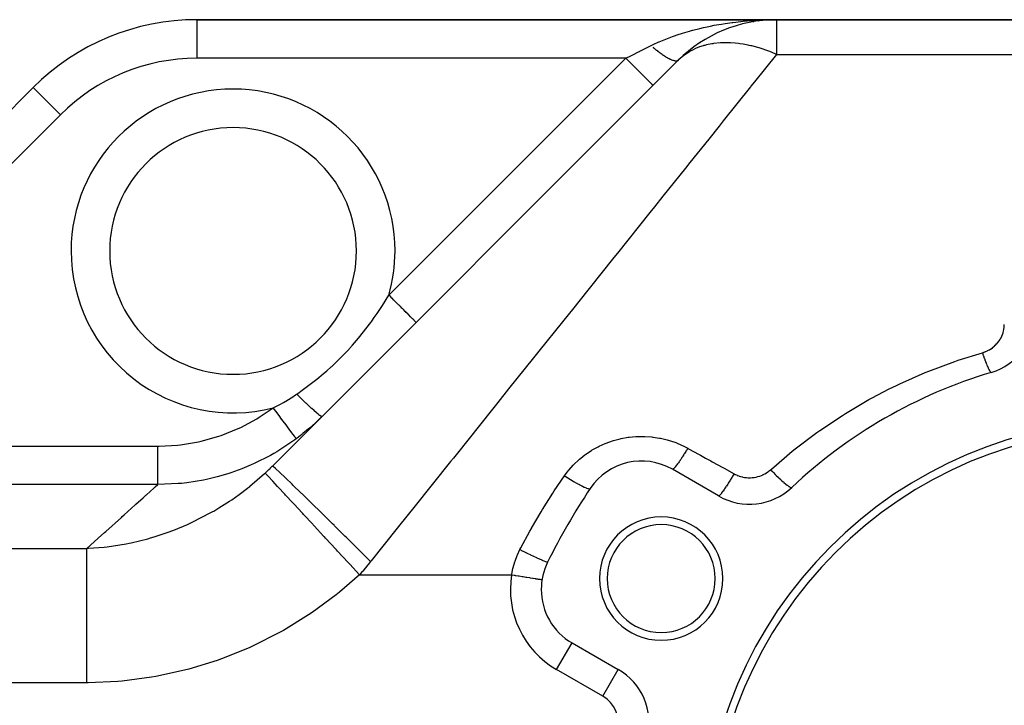
# Model space of a CAD drawing. Extents: x 24 to 1506, y -841 to 283.
# Drawn here: x 153 to 281, y -224 to -135 of the extents above; entities that cross this region are included whole.
import ezdxf

# ---------------------------------------------------------------- set-up
doc = ezdxf.new("R2010")
doc.units = 0
doc.linetypes.add('DASHED', pattern=[11.05, 8.7, -2.35])
doc.layers.get('0').update_dxf_attribs({"linetype": 'CONTINUOUS'})
doc.layers.add('NEVIDI', color=4, linetype='DASHED')

msp = doc.modelspace()

# ---------------------------------------------------------------- linework, layer by layer
at = {"color": 2}
for p, q in [((251.455844, -135.020944), (176.30899, -135.020944)), ((176.30899, -135.020944), (251.455844, -135.020944)), ((248.456269, -135.272633), (248.515134, -135.26391)), ((249.182098, -135.165071), (249.203392, -135.163044)), ((250.010396, -135.043677), (250.508304, -135.030707)), ((250.508304, -135.030707), (251.455844, -135.020944)), ((378, -135.020944), (251.455844, -135.020944)), ((251.455844, -135.020944), (378, -135.020944)), ((242.580577, -137.360033), (242.61739, -137.340328)), ((242.977413, -137.142777), (243.038658, -137.111612)), ((240.521741, -138.720639), (240.556107, -138.69629)), ((241.53558, -137.999904), (241.572037, -137.977329)), ((186.10002, -192.920924), (238.727922, -140.293022)), ((238.727922, -140.293022), (238.688488, -140.332456)), ((238.703044, -140.315121), (238.727922, -140.293023)), ((238.707745, -140.311333), (238.703046, -140.31512)), ((239.539146, -139.528168), (239.569387, -139.503839)), ((155.095786, -143.807741), (131.4216, -167.481927)), ((131.4216, -167.481927), (155.095786, -143.807741)), ((243.952498, -196.805497), (237.956781, -193.343869)), ((224.956781, -215.860529), (230.952498, -219.322158)), ((230.950289, -219.325985), (230.952498, -219.322158))]:
    msp.add_line(p, q, dxfattribs=at)
for centre, radius, start, end in [((176.30899, -165.020944), 30, 90, 135), ((251.455844, -153.020944), 18, 90, 135), ((181, -165.020944), 16, 0, 180), ((181, -165.020944), 16, 180, 360), ((277, -173.106711), 8, 286.718587, 360), ((298, -243.020944), 65, 106.718587, 133.281413), ((298, -243.020944), 56, 0, 180), ((298, -243.020944), 55, 0, 180), ((233.956781, -200.272072), 8, 60, 146.276875), ((298, -243.020944), 85, 146.276875, 153.723125), ((247.952498, -189.877294), 8, 240, 313.281413), ((236.512196, -207.520944), 8, 0, 180), ((236.512196, -207.520944), 7, 0, 180), ((228.956781, -208.932326), 8, 153.723125, 180), ((236.512196, -207.520944), 8, 180, 360), ((236.512196, -207.520944), 7, 180, 360), ((228.956781, -208.932326), 8, 180, 240), ((228.956781, -208.932326), 8, 176.121644, 176.15147), ((226.952498, -226.250361), 8, 346.718587, 60)]:
    msp.add_arc(centre, radius, start, end, dxfattribs=at)
at = {"layer": 'NEVIDI', "color": 7, "linetype": 'CONTINUOUS'}
for p, q in [((176.30899, -135.020944), (176.30899, -140.020944)), ((245.792463, -135.37503), (246.202269, -135.324969)), ((246.202269, -135.324969), (247.133273, -135.225865)), ((247.133273, -135.225865), (247.626113, -135.181488)), ((247.626113, -135.181488), (247.651316, -135.179367)), ((247.651316, -135.179367), (248.566973, -135.112018)), ((248.566973, -135.112018), (249.063544, -135.083321)), ((249.063544, -135.083321), (249.544839, -135.060708)), ((249.544839, -135.060708), (250.010396, -135.043677)), ((251.455844, -135.020944), (251.455844, -139.520944)), ((239.28231, -136.763833), (240.16236, -136.502764)), ((240.16236, -136.502764), (240.582904, -136.387131)), ((240.582904, -136.387131), (240.630794, -136.374323)), ((240.630794, -136.374323), (241.531917, -136.146549)), ((241.531917, -136.146549), (242.008878, -136.03581)), ((242.008878, -136.03581), (242.243433, -135.983756)), ((242.243433, -135.983756), (242.917023, -135.842836)), ((242.917023, -135.842836), (243.396193, -135.750127)), ((243.396193, -135.750127), (243.984439, -135.644616)), ((243.984439, -135.644616), (244.30958, -135.59013)), ((244.30958, -135.59013), (244.791649, -135.514261)), ((244.791649, -135.514261), (245.714832, -135.384963)), ((245.714832, -135.384963), (245.792463, -135.37503)), ((236.267371, -137.885112), (236.697601, -137.700589)), ((236.697601, -137.700589), (237.528354, -137.369092)), ((237.528354, -137.369092), (237.552384, -137.359963)), ((237.552384, -137.359963), (237.971027, -137.204826)), ((237.971027, -137.204826), (238.82659, -136.909726)), ((238.82659, -136.909726), (239.01555, -136.848315)), ((239.01555, -136.848315), (239.28231, -136.763833)), ((233.58343, -139.193695), (233.691553, -139.139634)), ((233.691553, -139.139634), (233.744464, -139.113178)), ((233.744464, -139.113178), (234.414154, -138.778333)), ((234.414154, -138.778333), (234.520289, -138.725266)), ((234.520289, -138.725266), (234.967909, -138.501456)), ((234.967909, -138.501456), (235.192388, -138.389216)), ((235.192388, -138.389216), (235.462678, -138.256268)), ((235.467569, -138.630395), (235.449231, -138.614615)), ((235.462678, -138.256268), (236.202203, -137.913875)), ((235.534682, -138.687791), (235.467569, -138.630395)), ((235.552315, -138.702778), (235.534682, -138.687791)), ((235.603859, -138.746362), (235.552315, -138.702778)), ((235.622139, -138.761739), (235.603859, -138.746362)), ((235.757655, -138.874412), (235.622139, -138.761739)), ((235.775809, -138.889328), (235.757655, -138.874412)), ((235.910476, -138.998642), (235.775809, -138.889328)), ((235.928493, -139.013088), (235.910476, -138.998642)), ((235.943641, -139.0252), (235.928493, -139.013088)), ((235.96113, -139.039146), (235.943641, -139.0252)), ((236.061995, -139.118786), (235.96113, -139.039146)), ((236.079846, -139.132739), (236.061995, -139.118786)), ((236.211864, -139.234574), (236.079846, -139.132739)), ((236.202203, -137.913875), (236.267371, -137.885112)), ((240.272642, -139.121418), (240.171013, -139.180046)), ((240.575464, -138.958815), (240.272642, -139.121418)), ((241.065047, -138.730897), (240.575464, -138.958815)), ((241.176096, -138.684701), (241.065047, -138.730897)), ((241.49236, -138.563405), (241.176096, -138.684701)), ((241.97357, -138.406017), (241.49236, -138.563405)), ((242.036237, -138.387781), (241.97357, -138.406017)), ((242.156024, -138.354302), (242.036237, -138.387781)), ((242.40009, -138.291533), (242.156024, -138.354302)), ((243.077302, -138.153248), (242.40009, -138.291533)), ((243.204829, -138.132767), (243.077302, -138.153248)), ((243.305274, -138.117812), (243.204829, -138.132767)), ((244.18056, -138.029056), (243.305274, -138.117812)), ((244.218197, -138.026836), (244.18056, -138.029056)), ((244.314893, -138.021711), (244.218197, -138.026836)), ((245.152165, -138.010768), (244.314893, -138.021711)), ((245.337816, -138.016125), (245.152165, -138.010768)), ((245.478046, -138.021972), (245.337816, -138.016125)), ((246.122838, -138.068233), (245.478046, -138.021972)), ((246.540409, -138.114552), (246.122838, -138.068233)), ((246.685394, -138.133544), (246.540409, -138.114552)), ((247.148863, -138.204106), (246.685394, -138.133544)), ((247.779561, -138.323589), (247.148863, -138.204106)), ((247.928263, -138.355594), (247.779561, -138.323589)), ((248.150018, -138.405995), (247.928263, -138.355594)), ((248.25237, -138.430332), (248.150018, -138.405995)), ((249.045746, -138.641715), (248.25237, -138.430332)), ((249.196962, -138.686487), (249.045746, -138.641715)), ((249.459809, -138.76765), (249.196962, -138.686487)), ((250.330652, -139.066469), (249.459809, -138.76765)), ((250.483567, -139.123666), (250.330652, -139.066469)), ((250.802801, -139.247654), (250.483567, -139.123666)), ((231.928932, -140.020944), (176.30899, -140.020944)), ((201.204813, -170.745064), (231.928932, -140.020944)), ((231.928932, -140.020944), (232.002007, -139.984407)), ((232.128172, -140.220179), (231.928933, -140.020938)), ((232.002007, -139.984407), (232.492509, -139.739156)), ((232.339946, -140.431954), (232.128172, -140.220179)), ((232.492509, -139.739156), (232.740846, -139.614987)), ((232.740846, -139.614987), (232.850187, -139.560317)), ((232.850187, -139.560317), (233.58343, -139.193695)), ((236.229517, -139.248008), (236.211864, -139.234574)), ((236.342987, -139.333307), (236.229517, -139.248008)), ((236.359948, -139.345899), (236.342987, -139.333307)), ((236.377341, -139.358768), (236.359948, -139.345899)), ((236.505861, -139.452465), (236.377341, -139.358768)), ((236.522994, -139.464767), (236.505861, -139.452465)), ((236.649396, -139.554125), (236.522994, -139.464767)), ((236.666229, -139.565833), (236.649396, -139.554125)), ((236.727402, -139.607996), (236.666229, -139.565833)), ((236.743603, -139.619059), (236.727402, -139.607996)), ((236.790201, -139.650634), (236.743603, -139.619059)), ((236.806858, -139.661831), (236.790201, -139.650634)), ((236.928174, -139.74192), (236.806858, -139.661831)), ((236.944447, -139.752462), (236.928174, -139.74192)), ((237.062982, -139.827755), (236.944447, -139.752462)), ((237.078734, -139.837557), (237.062982, -139.827755)), ((237.091953, -139.845744), (237.078734, -139.837557)), ((237.107195, -139.855143), (237.091953, -139.845744)), ((237.194278, -139.907925), (237.107195, -139.855143)), ((237.209747, -139.917135), (237.194278, -139.907925)), ((237.321992, -139.982391), (237.209747, -139.917135)), ((237.337008, -139.990905), (237.321992, -139.982391)), ((237.431801, -140.043398), (237.337008, -139.990905)), ((237.445864, -140.050996), (237.431801, -140.043398)), ((237.460257, -140.058719), (237.445864, -140.050996)), ((237.565566, -140.113551), (237.460257, -140.058719)), ((237.579456, -140.120554), (237.565566, -140.113551)), ((237.680936, -140.16998), (237.579456, -140.120554)), ((237.694301, -140.176252), (237.680936, -140.16998)), ((237.742712, -140.19848), (237.694301, -140.176252)), ((237.755305, -140.204132), (237.742712, -140.19848)), ((237.791785, -140.220194), (237.755305, -140.204132)), ((237.804567, -140.225708), (237.791785, -140.220194)), ((237.897859, -140.264073), (237.804567, -140.225708)), ((237.910097, -140.268846), (237.897859, -140.264073)), ((237.999, -140.301548), (237.910097, -140.268846)), ((238.010643, -140.305559), (237.999, -140.301548)), ((238.020385, -140.308864), (238.010643, -140.305559)), ((238.031586, -140.312605), (238.020385, -140.308864)), ((238.095034, -140.332559), (238.031586, -140.312605)), ((238.106083, -140.335808), (238.095034, -140.332559)), ((238.185731, -140.357039), (238.106083, -140.335808)), ((238.196127, -140.359507), (238.185731, -140.357039)), ((238.261463, -140.373229), (238.196127, -140.359507)), ((238.271004, -140.374957), (238.261463, -140.373229)), ((238.28073, -140.376641), (238.271004, -140.374957)), ((238.350643, -140.386261), (238.28073, -140.376641)), ((238.359706, -140.387162), (238.350643, -140.386261)), ((238.424528, -140.390942), (238.359706, -140.387162)), ((238.43289, -140.391058), (238.424528, -140.390942)), ((238.462733, -140.390689), (238.43289, -140.391058)), ((238.470492, -140.390382), (238.462733, -140.390689)), ((238.492467, -140.388998), (238.470492, -140.390382)), ((238.500188, -140.388322), (238.492467, -140.388998)), ((238.554432, -140.38042), (238.500188, -140.388322)), ((238.561368, -140.378964), (238.554432, -140.38042)), ((238.610248, -140.365217), (238.561368, -140.378964)), ((238.616447, -140.36298), (238.610248, -140.365217)), ((238.621595, -140.361025), (238.616447, -140.36298)), ((238.627471, -140.358684), (238.621595, -140.361025)), ((238.65979, -140.343447), (238.627471, -140.358684)), ((238.665291, -140.340407), (238.65979, -140.343447)), ((238.703046, -140.31512), (238.665291, -140.340407)), ((238.727922, -140.293022), (238.707745, -140.311333)), ((239.243443, -139.825985), (238.727922, -140.293022)), ((239.360632, -139.731932), (239.243443, -139.825985)), ((239.452022, -139.661346), (239.360632, -139.731932)), ((239.64973, -139.516428), (239.452022, -139.661346)), ((240.171013, -139.180046), (239.64973, -139.516428)), ((251.455844, -139.520944), (248.606696, -143.082383)), ((251.455844, -139.520944), (250.802801, -139.247654)), ((251.455844, -139.520944), (378, -139.520944)), ((232.360062, -140.45207), (232.339946, -140.431954)), ((232.570888, -140.662897), (232.360062, -140.45207)), ((232.804549, -140.896559), (232.570888, -140.662897)), ((232.824285, -140.916295), (232.804549, -140.896559)), ((233.003442, -141.095452), (232.824285, -140.916295)), ((233.253649, -141.34566), (233.003442, -141.095452)), ((233.272571, -141.364582), (233.253649, -141.34566)), ((233.418843, -141.510854), (233.272571, -141.364582)), ((233.679079, -141.771089), (233.418843, -141.510854)), ((233.696694, -141.788704), (233.679079, -141.771089)), ((233.81055, -141.902561), (233.696694, -141.788704)), ((234.073091, -142.165102), (233.81055, -141.902561)), ((234.089244, -142.181254), (234.073091, -142.165102)), ((234.172348, -142.264358), (234.089244, -142.181254)), ((234.428932, -142.520943), (234.172348, -142.264358)), ((234.443342, -142.535353), (234.428932, -142.520943)), ((234.498388, -142.590399), (234.443342, -142.535353)), ((234.740072, -142.832083), (234.498388, -142.590399)), ((234.752301, -142.844312), (234.740072, -142.832083)), ((234.7836, -142.875611), (234.752301, -142.844312)), ((235.000886, -143.092898), (234.7836, -142.875611)), ((155.095786, -143.807741), (158.63132, -147.343275)), ((235.010955, -143.102966), (235.000886, -143.092898)), ((235.023435, -143.115447), (235.010955, -143.102966)), ((235.206907, -143.298919), (235.023435, -143.115447)), ((235.214116, -143.306128), (235.206907, -143.298919)), ((235.352425, -143.444437), (235.21451, -143.306522)), ((235.354313, -143.446325), (235.352425, -143.444437)), ((235.359271, -143.451283), (235.354313, -143.446325)), ((235.436335, -143.528348), (235.359271, -143.451283)), ((235.440481, -143.532494), (235.436335, -143.528348)), ((235.442798, -143.53481), (235.440481, -143.532494)), ((235.464466, -143.556478), (235.442798, -143.53481)), ((248.100143, -143.715568), (244.55618, -148.145525)), ((248.142227, -143.662963), (248.100143, -143.715568)), ((248.606696, -143.082383), (248.142227, -143.662963)), ((158.63132, -147.343275), (134.957134, -171.017461)), ((244.012044, -148.825695), (242.672731, -150.499835)), ((244.55618, -148.145525), (244.012044, -148.825695)), ((242.672731, -150.499835), (240.225962, -153.558295)), ((239.647926, -154.28084), (236.733332, -157.924084)), ((240.225962, -153.558295), (239.647926, -154.28084)), ((236.733332, -157.924084), (235.642636, -159.287453)), ((235.642636, -159.287453), (235.03364, -160.048699)), ((235.03364, -160.048699), (230.833011, -165.299486)), ((230.385756, -165.858555), (230.196554, -166.095057)), ((230.833011, -165.299486), (230.385756, -165.858555)), ((230.196554, -166.095057), (225.825191, -171.55926)), ((200.3556, -172.096368), (201.204813, -170.745064)), ((201.404111, -170.944362), (201.204813, -170.745064)), ((201.59551, -171.135761), (201.404111, -170.944362)), ((199.678338, -173.116568), (200.3556, -172.096368)), ((201.615833, -171.156084), (201.59551, -171.135761)), ((201.846819, -171.38707), (201.615833, -171.156084)), ((202.060744, -171.600995), (201.846819, -171.38707)), ((202.080401, -171.620652), (202.060744, -171.600995)), ((202.279315, -171.819566), (202.080401, -171.620652)), ((202.510669, -172.05092), (202.279315, -171.819566)), ((202.529487, -172.069738), (202.510669, -172.05092)), ((202.69472, -172.234972), (202.529487, -172.069738)), ((202.93724, -172.477491), (202.69472, -172.234972)), ((225.825191, -171.55926), (225.165253, -172.384182)), ((199.304786, -173.656943), (199.678338, -173.116568)), ((202.954881, -172.495132), (202.93724, -172.477491)), ((203.086429, -172.62668), (202.954881, -172.495132)), ((203.332846, -172.873097), (203.086429, -172.62668)), ((203.349005, -172.889256), (203.332846, -172.873097)), ((203.44821, -172.988461), (203.349005, -172.889256)), ((203.690315, -173.230566), (203.44821, -172.988461)), ((203.704813, -173.245064), (203.690315, -173.230566)), ((203.774309, -173.31456), (203.704813, -173.245064)), ((204.003559, -173.54381), (203.774309, -173.31456)), ((204.015944, -173.556195), (204.003559, -173.54381)), ((204.05954, -173.599791), (204.015944, -173.556195)), ((204.266675, -173.806926), (204.05954, -173.599791)), ((225.165253, -172.384182), (223.695966, -174.220792)), ((197.2706, -176.329278), (198.852191, -174.290431)), ((198.852191, -174.290431), (198.975604, -174.119983)), ((198.975604, -174.119983), (199.304786, -173.656943)), ((204.276823, -173.817074), (204.266675, -173.806926)), ((204.299366, -173.839617), (204.276823, -173.817074)), ((204.47508, -174.015331), (204.299366, -173.839617)), ((204.482786, -174.023037), (204.47508, -174.015331)), ((204.489972, -174.030223), (204.482786, -174.023037)), ((204.625109, -174.16536), (204.489972, -174.030223)), ((204.628327, -174.168578), (204.625109, -174.16536)), ((204.630207, -174.170458), (204.628327, -174.168578)), ((204.71223, -174.252481), (204.630207, -174.170458)), ((204.713947, -174.254198), (204.71223, -174.252481)), ((204.716381, -174.256632), (204.713947, -174.254198)), ((204.740347, -174.280598), (204.716381, -174.256632)), ((223.695966, -174.220792), (220.648932, -178.029584)), ((280.980283, -174.930837), (280.995605, -174.729683)), ((280.995605, -174.729683), (280.996942, -174.699696)), ((280.996942, -174.699696), (281, -174.54987)), ((280.574762, -176.268791), (280.665231, -176.083973)), ((280.665231, -176.083973), (280.677784, -176.056122)), ((280.677784, -176.056122), (280.756296, -175.866157)), ((280.756296, -175.866157), (280.767069, -175.837585)), ((280.767069, -175.837585), (280.833428, -175.643408)), ((280.833428, -175.643408), (280.842359, -175.614331)), ((280.842359, -175.614331), (280.896077, -175.417587)), ((280.896077, -175.417587), (280.903099, -175.388241)), ((280.903099, -175.388241), (280.943927, -175.189944)), ((280.943927, -175.189944), (280.949041, -175.160361)), ((280.949041, -175.160361), (280.977065, -174.96062)), ((280.977065, -174.96062), (280.980283, -174.930837)), ((196.085564, -177.693238), (196.491359, -177.240817)), ((196.491359, -177.240817), (197.2706, -176.329278)), ((279.480701, -177.554236), (279.649472, -177.419341)), ((279.649472, -177.419341), (279.673753, -177.398647)), ((279.673753, -177.398647), (279.831977, -177.254927)), ((279.831977, -177.254927), (279.85473, -177.232902)), ((279.85473, -177.232902), (280.002713, -177.080292)), ((280.002713, -177.080292), (280.023953, -177.056954)), ((280.023953, -177.056954), (280.161865, -176.895547)), ((280.161865, -176.895547), (280.181589, -176.87095)), ((280.181589, -176.87095), (280.308597, -176.70209)), ((280.308597, -176.70209), (280.3266, -176.676536)), ((280.3266, -176.676536), (280.441628, -176.501878)), ((280.441628, -176.501878), (280.457807, -176.475531)), ((280.457807, -176.475531), (280.560424, -176.295865)), ((280.560424, -176.295865), (280.574762, -176.268791)), ((193.786147, -180.002315), (195.587157, -178.22922)), ((195.587157, -178.22922), (196.043775, -177.738998)), ((196.043775, -177.738998), (196.085564, -177.693238)), ((220.648932, -178.029584), (219.969717, -178.878602)), ((275.034927, -179.191548), (278.150685, -178.217769)), ((278.150684, -178.217768), (278.163223, -178.255169)), ((278.150685, -178.217769), (278.341087, -178.158069)), ((278.163223, -178.255169), (278.263024, -178.547927)), ((278.263024, -178.547927), (278.263443, -178.549139)), ((278.263443, -178.549139), (278.275174, -178.582968)), ((278.275174, -178.582968), (278.292531, -178.632799)), ((278.292531, -178.632799), (278.391589, -178.911976)), ((278.341087, -178.158069), (278.372415, -178.147282)), ((278.372415, -178.147282), (278.579776, -178.068615)), ((278.579776, -178.068615), (278.610121, -178.056005)), ((278.610121, -178.056005), (278.810539, -177.965248)), ((278.810539, -177.965248), (278.839817, -177.950863)), ((278.839817, -177.950863), (279.03357, -177.847993)), ((279.03357, -177.847993), (279.061873, -177.831808)), ((279.061873, -177.831808), (279.248865, -177.717026)), ((279.248865, -177.717026), (279.276078, -177.699141)), ((279.276078, -177.699141), (279.454857, -177.573604)), ((279.454857, -177.573604), (279.480701, -177.554236)), ((193.718543, -180.064314), (193.786147, -180.002315)), ((219.969717, -178.878602), (216.733485, -182.923893)), ((271.199254, -180.61227), (274.576791, -179.348099)), ((274.576791, -179.348099), (275.034927, -179.191548)), ((278.391589, -178.911976), (278.402757, -178.942887)), ((278.402757, -178.942887), (278.414681, -178.975758)), ((278.414681, -178.975758), (278.420278, -178.991143)), ((278.420278, -178.991143), (278.517018, -179.252274)), ((278.517018, -179.252274), (278.539038, -179.310414)), ((278.539038, -179.310414), (278.544855, -179.32569)), ((278.544855, -179.32569), (278.550579, -179.340686)), ((278.550579, -179.340686), (278.638239, -179.565973)), ((278.638239, -179.565973), (278.66491, -179.632812)), ((278.66491, -179.632812), (278.670017, -179.645516)), ((278.670017, -179.645516), (278.68101, -179.672757)), ((278.68101, -179.672757), (278.753851, -179.849451)), ((278.753851, -179.849451), (278.779086, -179.909039)), ((278.779086, -179.909039), (278.793886, -179.943574)), ((278.793886, -179.943574), (278.804189, -179.967429)), ((278.804189, -179.967429), (278.86253, -180.099467)), ((191.855669, -181.660829), (192.688251, -180.972796)), ((192.688251, -180.972796), (193.145737, -180.577605)), ((193.145737, -180.577605), (193.718543, -180.064314)), ((267.46618, -182.245695), (270.751275, -180.794854)), ((270.751275, -180.794854), (271.199254, -180.61227)), ((278.86253, -180.099467), (278.886, -180.15103)), ((278.886, -180.15103), (278.90897, -180.200556)), ((278.90897, -180.200556), (278.918433, -180.22068)), ((278.918433, -180.22068), (278.963024, -180.313136)), ((278.963024, -180.313136), (278.984477, -180.356123)), ((278.984477, -180.356123), (279.013716, -180.412983)), ((279.013716, -180.412983), (279.022182, -180.42905)), ((279.022182, -180.42905), (279.054188, -180.488027)), ((279.054188, -180.488027), (279.073377, -180.521943)), ((279.073377, -180.521943), (279.106628, -180.577816)), ((279.106628, -180.577816), (279.114016, -180.589681)), ((279.114016, -180.589681), (279.134973, -180.622126)), ((279.134973, -180.622126), (279.151682, -180.646593)), ((279.151682, -180.646593), (279.186471, -180.692878)), ((279.186471, -180.692878), (279.192677, -180.700377)), ((279.192677, -180.700377), (279.204445, -180.713875)), ((279.204445, -180.713875), (279.218497, -180.728632)), ((279.218497, -180.728632), (279.252143, -180.756589)), ((279.252143, -180.756589), (279.257094, -180.759633)), ((279.257094, -180.759633), (279.261807, -180.762227)), ((279.261807, -180.762227), (279.273022, -180.767075)), ((279.273022, -180.767075), (279.30137, -180.768545)), ((189.783082, -183.222072), (191.855669, -181.660829)), ((266.070852, -182.923876), (267.033721, -182.451818)), ((267.033721, -182.451818), (267.46618, -182.245695)), ((188.618538, -184.012934), (189.094033, -183.700032)), ((189.094033, -183.700032), (189.248151, -183.595054)), ((189.605467, -183.946141), (189.24815, -183.59506)), ((189.248151, -183.595054), (189.555863, -183.381832)), ((189.555863, -183.381832), (189.783082, -183.222072)), ((216.733485, -182.923893), (215.33523, -184.671712)), ((263.867672, -184.074259), (266.070852, -182.923876)), ((186.279799, -185.330605), (186.96762, -184.978999)), ((186.96762, -184.978999), (187.0691, -184.924699)), ((187.0691, -184.924699), (187.535339, -184.666927)), ((187.535339, -184.666927), (187.748415, -184.544487)), ((187.748415, -184.544487), (187.848687, -184.485839)), ((187.848687, -184.485839), (188.519558, -184.076029)), ((188.519558, -184.076029), (188.618538, -184.012934)), ((189.6238, -183.964055), (189.605467, -183.946141)), ((189.642298, -183.982121), (189.6238, -183.964055)), ((190.027988, -184.356475), (189.642298, -183.982121)), ((190.045775, -184.373628), (190.027988, -184.356475)), ((190.063682, -184.390887), (190.045775, -184.373628)), ((190.434449, -184.745838), (190.063682, -184.390887)), ((190.451577, -184.762119), (190.434449, -184.745838)), ((190.46852, -184.778214), (190.451577, -184.762119)), ((190.81907, -185.108689), (190.46852, -184.778214)), ((190.834951, -185.12354), (190.81907, -185.108689)), ((215.33523, -184.671712), (214.640643, -185.539945)), ((260.402302, -186.094084), (263.451133, -184.303092)), ((263.451133, -184.303092), (263.867672, -184.074259)), ((184.399242, -186.594283), (186.211419, -185.364029)), ((186.530967, -185.793205), (186.211418, -185.364029)), ((186.211419, -185.364029), (186.279799, -185.330605)), ((186.556548, -185.827563), (186.530967, -185.793205)), ((186.573445, -185.850256), (186.556548, -185.827563)), ((186.921985, -186.31837), (186.573445, -185.850256)), ((186.946822, -186.351728), (186.921985, -186.31837)), ((186.963294, -186.37385), (186.946822, -186.351728)), ((187.300299, -186.826472), (186.963294, -186.37385)), ((190.850937, -185.138476), (190.834951, -185.12354)), ((191.175675, -185.439204), (190.850937, -185.138476)), ((191.190245, -185.452565), (191.175675, -185.439204)), ((191.204882, -185.465976), (191.190245, -185.452565)), ((191.498943, -185.732454), (191.204882, -185.465976)), ((191.512098, -185.744228), (191.498943, -185.732454)), ((191.525175, -185.755919), (191.512098, -185.744228)), ((191.784176, -185.984173), (191.525175, -185.755919)), ((191.795578, -185.994055), (191.784176, -185.984173)), ((191.8068, -186.003766), (191.795578, -185.994055)), ((192.026903, -186.190417), (191.8068, -186.003766)), ((192.036386, -186.198263), (192.026903, -186.190417)), ((192.045697, -186.205947), (192.036386, -186.198263)), ((192.223571, -186.348163), (192.045697, -186.205947)), ((192.230915, -186.353795), (192.223571, -186.348163)), ((192.238234, -186.359382), (192.230915, -186.353795)), ((192.371029, -186.454882), (192.238234, -186.359382)), ((214.640643, -185.539945), (209.915766, -191.446042)), ((257.068152, -188.304668), (260.001514, -186.345347)), ((260.001514, -186.345347), (260.402302, -186.094084)), ((181.99455, -187.901962), (184.097928, -186.777225)), ((184.097928, -186.777225), (184.399242, -186.594283)), ((187.324094, -186.858431), (187.300299, -186.826472)), ((187.340016, -186.879815), (187.324094, -186.858431)), ((187.659375, -187.308737), (187.340016, -186.879815)), ((187.681708, -187.338731), (187.659375, -187.308737)), ((187.696627, -187.358769), (187.681708, -187.338731)), ((187.992878, -187.756654), (187.696627, -187.358769)), ((191.632103, -187.354225), (190.905876, -188.002814)), ((191.738186, -187.255889), (191.632103, -187.354225)), ((192.423027, -186.597573), (191.738186, -187.255889)), ((192.37626, -186.458321), (192.371029, -186.454882)), ((192.381353, -186.461634), (192.37626, -186.458321)), ((192.467205, -186.509089), (192.381353, -186.461634)), ((192.470183, -186.510233), (192.467205, -186.509089)), ((192.473034, -186.511267), (192.470183, -186.510233)), ((192.508976, -186.511968), (192.473034, -186.511267)), ((179.133337, -189.051673), (179.465724, -188.938723)), ((179.465724, -188.938723), (181.673085, -188.051928)), ((181.673085, -188.051928), (181.99455, -187.901962)), ((188.013473, -187.784316), (187.992878, -187.756654)), ((188.027011, -187.802498), (188.013473, -187.784316)), ((188.295035, -188.162474), (188.027011, -187.802498)), ((188.313291, -188.186992), (188.295035, -188.162474)), ((188.325454, -188.203328), (188.313291, -188.186992)), ((188.560268, -188.5187), (188.325454, -188.203328)), ((188.575974, -188.539793), (188.560268, -188.5187)), ((188.586423, -188.553827), (188.575974, -188.539793)), ((188.784018, -188.819212), (188.586423, -188.553827)), ((188.796969, -188.836606), (188.784018, -188.819212)), ((188.805432, -188.847972), (188.796969, -188.836606)), ((188.962334, -189.058703), (188.805432, -188.847972)), ((189.933187, -188.808624), (189.687594, -189.001456)), ((190.046018, -188.718638), (189.933187, -188.808624)), ((190.796283, -188.097095), (190.046018, -188.718638)), ((190.905876, -188.002814), (190.796283, -188.097095)), ((253.864261, -190.707761), (256.682751, -188.578559)), ((256.682751, -188.578559), (257.068152, -188.304668)), ((171.415663, -190.327762), (173.809064, -190.19603)), ((173.809064, -190.19603), (174.162334, -190.15703)), ((174.162334, -190.15703), (176.512123, -189.766891)), ((176.512123, -189.766891), (176.855413, -189.690449)), ((176.855413, -189.690449), (179.133337, -189.051673)), ((189.02834, -189.499188), (186.6625, -191.068612)), ((188.972219, -189.07198), (188.962334, -189.058703)), ((188.978655, -189.080623), (188.972219, -189.07198)), ((189.092047, -189.232917), (188.978655, -189.080623)), ((189.197322, -189.374309), (189.02834, -189.499188)), ((189.098694, -189.241845), (189.092047, -189.232917)), ((189.103028, -189.247665), (189.098694, -189.241845)), ((189.170879, -189.338794), (189.103028, -189.247665)), ((189.174179, -189.343226), (189.170879, -189.338794)), ((189.176269, -189.346033), (189.174179, -189.343226)), ((189.195731, -189.372172), (189.176269, -189.346033)), ((189.296212, -189.300368), (189.197318, -189.374303)), ((189.687594, -189.001456), (189.296212, -189.300368)), ((228.45034, -190.350821), (229.254749, -189.988639)), ((229.254749, -189.988639), (229.376798, -189.93963)), ((229.376798, -189.93963), (230.216788, -189.642176)), ((230.216788, -189.642176), (230.344103, -189.602945)), ((230.344103, -189.602945), (231.209623, -189.375009)), ((231.209623, -189.375009), (231.338449, -189.3467)), ((231.338449, -189.3467), (232.215045, -189.191472)), ((232.215045, -189.191472), (232.345647, -189.173828)), ((232.345647, -189.173828), (233.232953, -189.090763)), ((233.232953, -189.090763), (233.36505, -189.083836)), ((233.36505, -189.083836), (234.263744, -189.073676)), ((234.263744, -189.073676), (234.397635, -189.077669)), ((234.397635, -189.077669), (235.293682, -189.141414)), ((235.293682, -189.141414), (235.425157, -189.156233)), ((235.425157, -189.156233), (236.305562, -189.292059)), ((236.305562, -189.292059), (236.43469, -189.317427)), ((236.43469, -189.317427), (237.299786, -189.524658)), ((237.299786, -189.524658), (237.42676, -189.560662)), ((237.42676, -189.560662), (238.275924, -189.839937)), ((238.275924, -189.839937), (238.400453, -189.886704)), ((238.400453, -189.886704), (239.222255, -190.235028)), ((141.427786, -190.328389), (171.238199, -190.328389)), ((171.238198, -190.816874), (171.238197, -190.328389)), ((171.238198, -190.892206), (171.238198, -190.816874)), ((171.238198, -190.933783), (171.238198, -190.892206)), ((171.238199, -191.471411), (171.238198, -190.933783)), ((171.238199, -190.328389), (171.415663, -190.327762)), ((171.238199, -191.530243), (171.238199, -191.471411)), ((186.297945, -191.282933), (185.860209, -191.531279)), ((186.357787, -191.248224), (186.297945, -191.282933)), ((186.6625, -191.068612), (186.357787, -191.248224)), ((209.915766, -191.446042), (209.57066, -191.877425)), ((226.097059, -191.877324), (226.614898, -191.471292)), ((226.614898, -191.471292), (226.72074, -191.393808)), ((226.72074, -191.393808), (227.45389, -190.90307)), ((227.45389, -190.90307), (227.564895, -190.835358)), ((227.564895, -190.835358), (228.333976, -190.409125)), ((228.333976, -190.409125), (228.45034, -190.350821)), ((239.222255, -190.235028), (239.341851, -190.291732)), ((239.450683, -191.433475), (239.315832, -191.644936)), ((239.341851, -190.291732), (239.956781, -190.609179)), ((239.461838, -191.415821), (239.450683, -191.433475)), ((239.504873, -191.347486), (239.461838, -191.415821)), ((239.550961, -191.273911), (239.504873, -191.347486)), ((239.711711, -191.014169), (239.550961, -191.273911)), ((239.723015, -190.995726), (239.711711, -191.014169)), ((239.745017, -190.959761), (239.723015, -190.995726)), ((239.791971, -190.882718), (239.745017, -190.959761)), ((239.956779, -190.609177), (239.791971, -190.882718)), ((239.956781, -190.609179), (240.071928, -190.67283)), ((240.071928, -190.67283), (241.419158, -191.417555)), ((241.419158, -191.417555), (241.600092, -191.517572)), ((252.436284, -191.877396), (253.494155, -191.004743)), ((253.494155, -191.004743), (253.864261, -190.707761)), ((171.238199, -191.570856), (171.238199, -191.530243)), ((171.238199, -192.105827), (171.238199, -191.570856)), ((171.238199, -192.148056), (171.238199, -192.105827)), ((171.238199, -192.18706), (171.238199, -192.148056)), ((171.238199, -192.708714), (171.238199, -192.18706)), ((171.238199, -192.735273), (171.238199, -192.708714)), ((171.238199, -192.771985), (171.238199, -192.735273)), ((171.238199, -193.269915), (171.238199, -192.771985)), ((183.366488, -192.771054), (182.758546, -193.030997)), ((183.754253, -192.596903), (183.366488, -192.771054)), ((185.860209, -191.531279), (183.754253, -192.596903)), ((209.209766, -192.328542), (204.42245, -198.312686)), ((209.57066, -191.877425), (209.209766, -192.328542)), ((225.113972, -192.792336), (225.203015, -192.700435)), ((225.203015, -192.700435), (225.832582, -192.103451)), ((225.832582, -192.103451), (225.9301, -192.018503)), ((225.9301, -192.018503), (226.097059, -191.877324)), ((238.54435, -192.767609), (238.536125, -192.778482)), ((238.642571, -192.635373), (238.54435, -192.767609)), ((238.678809, -192.585563), (238.642571, -192.635373)), ((238.737284, -192.504145), (238.678809, -192.585563)), ((238.746394, -192.491351), (238.737284, -192.504145)), ((238.836982, -192.362622), (238.746394, -192.491351)), ((238.876561, -192.30557), (238.836982, -192.362622)), ((238.959313, -192.184819), (238.876561, -192.30557)), ((238.969241, -192.170205), (238.959313, -192.184819)), ((239.047564, -192.054005), (238.969241, -192.170205)), ((239.089942, -191.99049), (239.047564, -192.054005)), ((239.198481, -191.825873), (239.089942, -191.99049)), ((239.209167, -191.809521), (239.198481, -191.825873)), ((239.271281, -191.713975), (239.209167, -191.809521)), ((239.315832, -191.644936), (239.271281, -191.713975)), ((241.600092, -191.517572), (242.251152, -191.877466)), ((242.251152, -191.877466), (242.949992, -192.263773)), ((242.949992, -192.263773), (243.131169, -192.363924)), ((243.131169, -192.363924), (244.483209, -193.111307)), ((250.792268, -193.307186), (252.436284, -191.877396)), ((171.238199, -193.282232), (171.238199, -193.269915)), ((171.238199, -193.315834), (171.238199, -193.282232)), ((171.238199, -193.779344), (171.238199, -193.315834)), ((171.238199, -193.809474), (171.238199, -193.779344)), ((171.238199, -194.218432), (171.238199, -193.809474)), ((180.307364, -193.924781), (178.953556, -194.318164)), ((180.708158, -193.794955), (180.307364, -193.924781)), ((182.153971, -193.274038), (180.708158, -193.794955)), ((182.758546, -193.030997), (182.153971, -193.274038)), ((183.182522, -195.540187), (185.094302, -193.888841)), ((185.094302, -193.888841), (185.163813, -193.8243)), ((185.163813, -193.8243), (185.364498, -193.63605)), ((185.253211, -193.92069), (185.163816, -193.824308)), ((185.261895, -193.930052), (185.253211, -193.92069)), ((185.282858, -193.952654), (185.261895, -193.930052)), ((185.556522, -194.247718), (185.282858, -193.952654)), ((185.364498, -193.63605), (185.395605, -193.606612)), ((185.395605, -193.606612), (185.604914, -193.406715)), ((185.604914, -193.406715), (185.635853, -193.376895)), ((185.635853, -193.376895), (185.843356, -193.175064)), ((185.843356, -193.175064), (185.874044, -193.144942)), ((185.874044, -193.144942), (186.079737, -192.941191)), ((186.079737, -192.941191), (186.10002, -192.920924)), ((186.180481, -192.967207), (186.10002, -192.920924)), ((186.204637, -192.986005), (186.180481, -192.967207)), ((186.214189, -192.993612), (186.204637, -192.986005)), ((186.481814, -193.223697), (186.214189, -192.993612)), ((186.531981, -193.268634), (186.481814, -193.223697)), ((186.550992, -193.285747), (186.531981, -193.268634)), ((186.999998, -193.698429), (186.550992, -193.285747)), ((187.075342, -193.768755), (186.999998, -193.698429)), ((187.103445, -193.795041), (187.075342, -193.768755)), ((187.726058, -194.383186), (187.103445, -193.795041)), ((223.97602, -194.180592), (224.458273, -193.537767)), ((224.458273, -193.537767), (224.539191, -193.438534)), ((224.539191, -193.438534), (225.113972, -192.792336)), ((238.001186, -193.344185), (237.95933, -193.3452)), ((238.004017, -193.343188), (238.001186, -193.344185)), ((238.007069, -193.342027), (238.004017, -193.343188)), ((238.014009, -193.339085), (238.007069, -193.342027)), ((238.078563, -193.297747), (238.014009, -193.339085)), ((238.091122, -193.287666), (238.078563, -193.297747)), ((238.095584, -193.283967), (238.091122, -193.287666)), ((238.096746, -193.282995), (238.095584, -193.283967)), ((238.183065, -193.201937), (238.096746, -193.282995)), ((238.206381, -193.177714), (238.183065, -193.201937)), ((238.210292, -193.173573), (238.206381, -193.177714)), ((238.216082, -193.167405), (238.210292, -193.173573)), ((238.313205, -193.058115), (238.216082, -193.167405)), ((238.341265, -193.024823), (238.313205, -193.058115)), ((238.359476, -193.002872), (238.341265, -193.024823)), ((238.366577, -192.994243), (238.359476, -193.002872)), ((238.467148, -192.868307), (238.366577, -192.994243)), ((238.499484, -192.826511), (238.467148, -192.868307)), ((238.536125, -192.778482), (238.499484, -192.826511)), ((244.483209, -193.111307), (244.664704, -193.211635)), ((244.664704, -193.211635), (245.952498, -193.923504)), ((245.923395, -193.972784), (245.726041, -194.303745)), ((245.952498, -193.923505), (245.923395, -193.972784)), ((245.952498, -193.923504), (246.122344, -194.012284)), ((246.122344, -194.012284), (246.148772, -194.025211)), ((246.148772, -194.025211), (246.346564, -194.114668)), ((249.521811, -194.129552), (249.721703, -194.041599)), ((249.721703, -194.041599), (249.748203, -194.028966)), ((249.748203, -194.028966), (249.942352, -193.929049)), ((249.942352, -193.929049), (249.967963, -193.914868)), ((249.967963, -193.914868), (250.154496, -193.804051)), ((250.154496, -193.804051), (250.178991, -193.788467)), ((250.178991, -193.788467), (250.357286, -193.667218)), ((250.357286, -193.667218), (250.380718, -193.650211)), ((250.380718, -193.650211), (250.55113, -193.518338)), ((250.55113, -193.518338), (250.573481, -193.499911)), ((250.573481, -193.499911), (250.694827, -193.394878)), ((250.694824, -193.394874), (250.939885, -193.646736)), ((250.694827, -193.394878), (250.792268, -193.307186)), ((250.939885, -193.646736), (251.02402, -193.732096)), ((251.02402, -193.732096), (251.056089, -193.764481)), ((251.056089, -193.764481), (251.309407, -194.017304)), ((251.309407, -194.017304), (251.391558, -194.098125)), ((171.238199, -195.322799), (141.427786, -195.322799)), ((170.891942, -195.634434), (171.2382, -195.3228)), ((171.238199, -194.228008), (171.238199, -194.218432)), ((171.238199, -194.244718), (171.238199, -194.228008)), ((171.238199, -194.592262), (171.238199, -194.244718)), ((171.238199, -194.607911), (171.238199, -194.592262)), ((171.238199, -194.613948), (171.238199, -194.607911)), ((171.238199, -194.894286), (171.238199, -194.613948)), ((171.238199, -194.911166), (171.238199, -194.894286)), ((171.238199, -194.912565), (171.238199, -194.911166)), ((171.238199, -195.119543), (171.238199, -194.912565)), ((171.238199, -195.131336), (171.238199, -195.119543)), ((171.238199, -195.136516), (171.238199, -195.131336)), ((171.238199, -195.264275), (171.238199, -195.136516)), ((173.896812, -195.205955), (171.238199, -195.322799)), ((171.238199, -195.27081), (171.238199, -195.264275)), ((171.238199, -195.27577), (171.238199, -195.27081)), ((171.238199, -195.322799), (171.238199, -195.27577)), ((174.21514, -195.176083), (173.896812, -195.205955)), ((174.321819, -195.165307), (174.21514, -195.176083)), ((175.011463, -195.086338), (174.321819, -195.165307)), ((177.151207, -194.737399), (175.011463, -195.086338)), ((177.564109, -194.65165), (177.151207, -194.737399)), ((178.247398, -194.496377), (177.564109, -194.65165)), ((178.953556, -194.318164), (178.247398, -194.496377)), ((185.574347, -194.266937), (185.556522, -194.247718)), ((185.61581, -194.311643), (185.574347, -194.266937)), ((186.068459, -194.799689), (185.61581, -194.311643)), ((186.095096, -194.828408), (186.068459, -194.799689)), ((186.156249, -194.894344), (186.095096, -194.828408)), ((186.779981, -195.566853), (186.156249, -194.894344)), ((187.82515, -194.477567), (187.726058, -194.383186)), ((187.861892, -194.512605), (187.82515, -194.477567)), ((188.646982, -195.265686), (187.861892, -194.512605)), ((188.768271, -195.382646), (188.646982, -195.265686)), ((222.648371, -196.142533), (223.97602, -194.180592)), ((223.976019, -194.180592), (224.003447, -194.198509)), ((224.003447, -194.198509), (224.326361, -194.406532)), ((224.326361, -194.406532), (224.344365, -194.417971)), ((224.344365, -194.417971), (224.426003, -194.469631)), ((224.426003, -194.469631), (224.743936, -194.667431)), ((224.743936, -194.667431), (224.761736, -194.678342)), ((224.761736, -194.678342), (224.841289, -194.726889)), ((224.841289, -194.726889), (225.149225, -194.911343)), ((225.149225, -194.911343), (225.166349, -194.921432)), ((225.166349, -194.921432), (225.24266, -194.966166)), ((225.24266, -194.966166), (225.535571, -195.134259)), ((225.535571, -195.134259), (225.551729, -195.143354)), ((225.551729, -195.143354), (225.623604, -195.183577)), ((225.623604, -195.183577), (225.896782, -195.332612)), ((245.135879, -195.258089), (244.959302, -195.531808)), ((245.192197, -195.169519), (245.135879, -195.258089)), ((245.202938, -195.152561), (245.192197, -195.169519)), ((245.389894, -194.8542), (245.202938, -195.152561)), ((245.448835, -194.75894), (245.389894, -194.8542)), ((245.460066, -194.740726), (245.448835, -194.75894)), ((245.653882, -194.423345), (245.460066, -194.740726)), ((245.714527, -194.322879), (245.653882, -194.423345)), ((245.726041, -194.303745), (245.714527, -194.322879)), ((246.346564, -194.114668), (246.373613, -194.125927)), ((246.373613, -194.125927), (246.576353, -194.203163)), ((246.576353, -194.203163), (246.604111, -194.212781)), ((246.604111, -194.212781), (246.811965, -194.277801)), ((246.811965, -194.277801), (246.840425, -194.285768)), ((246.840425, -194.285768), (247.053393, -194.338564)), ((247.053393, -194.338564), (247.082311, -194.344829)), ((247.082311, -194.344829), (247.298918, -194.385106)), ((247.298918, -194.385106), (247.328197, -194.38966)), ((247.328197, -194.38966), (247.546026, -194.416925)), ((247.546026, -194.416925), (247.575322, -194.419703)), ((247.575322, -194.419703), (247.793572, -194.433795)), ((247.793572, -194.433795), (247.822929, -194.434805)), ((247.822929, -194.434805), (248.041797, -194.435775)), ((248.041797, -194.435775), (248.071258, -194.435027)), ((248.071258, -194.435027), (248.290725, -194.422919)), ((248.290725, -194.422919), (248.320202, -194.420412)), ((248.320202, -194.420412), (248.539047, -194.395191)), ((248.539047, -194.395191), (248.568339, -194.390922)), ((248.568339, -194.390922), (248.784943, -194.352718)), ((248.784943, -194.352718), (248.813813, -194.346733)), ((248.813813, -194.346733), (249.026452, -194.295984)), ((249.026452, -194.295984), (249.054716, -194.288336)), ((249.054716, -194.288336), (249.262915, -194.22527)), ((249.262915, -194.22527), (249.290588, -194.215976)), ((249.290588, -194.215976), (249.494649, -194.140535)), ((249.494649, -194.140535), (249.521811, -194.129552)), ((251.391558, -194.098125), (251.422705, -194.128614)), ((251.422705, -194.128614), (251.667624, -194.365289)), ((251.667624, -194.365289), (251.746305, -194.440112)), ((251.746305, -194.440112), (251.776099, -194.468283)), ((251.776099, -194.468283), (252.007917, -194.684262)), ((252.007917, -194.684262), (252.081722, -194.751747)), ((252.081722, -194.751747), (252.109467, -194.776946)), ((252.109467, -194.776946), (252.324095, -194.968422)), ((252.324095, -194.968422), (252.391638, -195.0273)), ((252.391638, -195.0273), (252.416844, -195.049086)), ((252.416844, -195.049086), (252.610345, -195.212546)), ((252.610345, -195.212546), (252.670242, -195.261614)), ((252.670242, -195.261614), (252.692662, -195.279769)), ((252.692662, -195.279769), (252.861255, -195.412025)), ((169.771165, -196.643139), (170.713819, -195.794746)), ((170.713819, -195.794746), (170.761273, -195.752037)), ((170.761273, -195.752037), (170.891942, -195.634434)), ((180.83306, -197.282901), (181.798639, -196.601475)), ((181.798639, -196.601475), (182.872638, -195.786975)), ((182.872638, -195.786975), (182.921368, -195.748527)), ((182.921368, -195.748527), (183.166948, -195.55272)), ((183.166948, -195.55272), (183.182522, -195.540187)), ((186.814961, -195.604568), (186.779981, -195.566853)), ((186.894879, -195.690736), (186.814961, -195.604568)), ((187.678591, -196.535732), (186.894879, -195.690736)), ((187.721308, -196.581788), (187.678591, -196.535732)), ((187.818444, -196.686519), (187.721308, -196.581788)), ((188.812964, -195.425779), (188.768271, -195.382646)), ((189.746752, -196.33058), (188.812964, -195.425779)), ((189.887977, -196.467939), (189.746752, -196.33058)), ((189.939938, -196.518508), (189.887977, -196.467939)), ((191.006139, -197.559261), (189.939938, -196.518508)), ((221.119158, -198.55979), (222.446424, -196.451579)), ((222.446424, -196.451579), (222.648371, -196.142533)), ((225.896782, -195.332612), (225.911723, -195.340574)), ((225.911723, -195.340574), (225.977997, -195.37563)), ((225.977997, -195.37563), (226.22706, -195.503218)), ((226.22706, -195.503218), (226.240534, -195.509913)), ((226.240534, -195.509913), (226.30014, -195.53924)), ((226.30014, -195.53924), (226.521046, -195.643304)), ((226.521046, -195.643304), (226.532847, -195.64863)), ((226.532847, -195.64863), (226.584928, -195.671802)), ((226.584928, -195.671802), (226.774141, -195.750677)), ((226.774141, -195.750677), (226.783967, -195.754502)), ((226.783967, -195.754502), (226.827565, -195.771086)), ((226.827565, -195.771086), (226.982028, -195.823504)), ((226.982028, -195.823504), (226.989853, -195.825828)), ((226.989853, -195.825828), (227.024266, -195.835555)), ((227.024266, -195.835555), (227.141483, -195.860658)), ((227.141483, -195.860658), (227.147183, -195.861441)), ((227.147183, -195.861441), (227.171858, -195.864159)), ((227.171858, -195.864159), (227.249924, -195.861547)), ((227.249924, -195.861547), (227.253429, -195.860765)), ((227.253429, -195.860765), (227.267923, -195.856434)), ((227.267923, -195.856434), (227.302942, -195.830627)), ((244.201775, -196.598182), (244.195992, -196.605043)), ((244.308114, -196.466019), (244.201775, -196.598182)), ((244.344244, -196.41901), (244.308114, -196.466019)), ((244.351262, -196.409777), (244.344244, -196.41901)), ((244.478957, -196.236872), (244.351262, -196.409777)), ((244.521358, -196.177707), (244.478957, -196.236872)), ((244.529546, -196.166196), (244.521358, -196.177707)), ((244.676313, -195.955643), (244.529546, -196.166196)), ((244.724199, -195.885419), (244.676313, -195.955643)), ((244.733511, -195.871686), (244.724199, -195.885419)), ((244.896519, -195.627549), (244.733511, -195.871686)), ((244.949123, -195.54739), (244.896519, -195.627549)), ((244.959302, -195.531808), (244.949123, -195.54739)), ((252.861255, -195.412025), (252.91267, -195.450599)), ((252.91267, -195.450599), (252.93174, -195.464658)), ((252.93174, -195.464658), (253.072501, -195.563415)), ((253.072501, -195.563415), (253.114319, -195.590652)), ((253.114319, -195.590652), (253.129682, -195.600354)), ((253.129682, -195.600354), (253.240024, -195.663793)), ((253.240024, -195.663793), (253.271482, -195.679197)), ((253.271482, -195.679197), (253.282801, -195.684339)), ((253.282801, -195.684339), (253.3607, -195.711308)), ((253.3607, -195.711308), (253.381277, -195.714619)), ((253.381277, -195.714619), (253.388423, -195.715154)), ((253.388423, -195.715154), (253.432426, -195.705124)), ((168.393211, -197.883296), (169.326757, -197.043106)), ((169.326757, -197.043106), (169.700882, -196.706393)), ((169.700882, -196.706393), (169.771165, -196.643139)), ((179.160248, -198.359073), (180.522401, -197.492475)), ((180.522401, -197.492475), (180.83306, -197.282901)), ((188.748451, -197.689246), (187.818444, -196.686519)), ((188.798143, -197.742823), (188.748451, -197.689246)), ((188.910872, -197.864368), (188.798143, -197.742823)), ((189.970773, -199.00716), (188.910872, -197.864368)), ((191.164752, -197.71454), (191.006139, -197.559261)), ((191.22297, -197.771562), (191.164752, -197.71454)), ((192.402914, -198.930031), (191.22297, -197.771562)), ((243.982566, -196.80498), (243.952498, -196.805497)), ((243.996477, -196.79859), (243.982566, -196.80498)), ((243.999316, -196.79702), (243.996477, -196.79859)), ((244.057652, -196.75267), (243.999316, -196.79702)), ((244.079399, -196.732295), (244.057652, -196.75267)), ((244.083766, -196.728032), (244.079399, -196.732295)), ((244.16679, -196.63904), (244.083766, -196.728032)), ((244.195992, -196.605043), (244.16679, -196.63904)), ((166.859753, -199.263405), (168.300184, -197.967021)), ((168.300184, -197.967021), (168.393211, -197.883296)), ((175.783584, -200.173427), (178.045323, -199.008456)), ((178.045323, -199.008456), (178.372267, -198.823395)), ((178.372267, -198.823395), (178.491998, -198.754523)), ((178.491998, -198.754523), (179.160248, -198.359073)), ((190.026557, -199.067307), (189.970773, -199.00716)), ((190.152854, -199.203481), (190.026557, -199.067307)), ((192.576245, -199.100618), (192.402914, -198.930031)), ((192.63975, -199.163141), (192.576245, -199.100618)), ((204.42245, -198.312686), (203.709105, -199.204368)), ((219.695004, -200.988309), (220.928494, -198.874339)), ((220.928494, -198.874339), (221.119158, -198.55979)), ((164.481321, -201.403993), (166.513533, -199.575002)), ((166.513533, -199.575002), (166.629214, -199.47089)), ((166.629214, -199.47089), (166.859753, -199.263405)), ((175.085785, -200.494175), (175.439438, -200.333814)), ((175.439438, -200.333814), (175.783584, -200.173427)), ((191.323958, -200.466167), (190.152854, -199.203481)), ((193.912385, -200.418657), (192.63975, -199.163141)), ((194.097403, -200.601567), (193.912385, -200.418657)), ((203.709105, -199.204368), (202.281951, -200.988311)), ((163.498418, -202.288607), (164.343277, -201.528233)), ((164.343277, -201.528233), (164.481321, -201.403993)), ((170.773421, -202.105929), (172.722972, -201.453787)), ((172.722972, -201.453787), (173.077366, -201.321931)), ((173.077366, -201.321931), (173.299853, -201.237015)), ((173.299853, -201.237015), (175.085785, -200.494175)), ((191.384848, -200.531819), (191.323958, -200.466167)), ((191.522341, -200.680063), (191.384848, -200.531819)), ((192.78413, -202.040522), (191.522341, -200.680063)), ((194.165058, -200.668473), (194.097403, -200.601567)), ((195.508388, -201.999343), (194.165058, -200.668473)), ((202.281951, -200.988311), (198.887428, -205.231465)), ((218.31004, -203.545732), (219.492973, -201.348496)), ((219.492973, -201.348496), (219.673444, -201.02655)), ((219.673444, -201.02655), (219.695004, -200.988309)), ((162.047353, -203.594568), (163.498418, -202.288607)), ((167.14352, -203.003322), (167.509353, -202.931054)), ((167.509353, -202.931054), (167.80287, -202.870161)), ((167.80287, -202.870161), (169.955288, -202.343582)), ((169.955288, -202.343582), (170.315381, -202.24156)), ((170.315381, -202.24156), (170.773421, -202.105929)), ((192.848967, -202.11043), (192.78413, -202.040522)), ((192.995558, -202.268484), (192.848967, -202.11043)), ((194.325693, -203.702636), (192.995558, -202.268484)), ((195.701822, -202.191343), (195.508388, -201.999343)), ((195.772396, -202.261415), (195.701822, -202.191343)), ((197.162682, -203.644114), (195.772396, -202.261415)), ((122.848813, -203.594568), (162.047344, -203.594568)), ((162.047344, -204.050814), (162.047344, -203.594568)), ((162.047344, -204.077242), (162.047344, -204.050814)), ((162.047344, -204.117013), (162.047344, -204.077242)), ((162.047344, -204.829238), (162.047344, -204.117013)), ((162.047353, -203.594568), (162.239782, -203.586337)), ((162.239782, -203.586337), (164.287943, -203.429998)), ((164.287943, -203.429998), (164.65938, -203.388245)), ((164.65938, -203.388245), (166.307658, -203.153394)), ((166.307658, -203.153394), (167.14352, -203.003322)), ((194.393456, -203.775698), (194.325693, -203.702636)), ((194.546374, -203.940574), (194.393456, -203.775698)), ((195.92145, -205.42318), (194.546374, -203.940574)), ((197.360985, -203.841683), (197.162682, -203.644114)), ((197.433315, -203.913766), (197.360985, -203.841683)), ((198.827946, -205.305817), (197.433315, -203.913766)), ((217.881398, -204.427629), (218.196799, -203.764543)), ((218.196798, -203.764544), (218.589246, -203.957185)), ((218.196799, -203.764543), (218.31004, -203.545732)), ((218.589246, -203.957185), (218.609595, -203.967126)), ((218.609595, -203.967126), (218.629736, -203.976961)), ((218.629736, -203.976961), (219.05655, -204.184255)), ((219.05655, -204.184255), (219.076422, -204.193853)), ((219.076422, -204.193853), (219.096093, -204.203349)), ((219.096093, -204.203349), (219.508806, -204.401444)), ((162.047344, -204.915681), (162.047344, -204.829238)), ((162.047344, -204.975749), (162.047344, -204.915681)), ((162.047344, -205.811548), (162.047344, -204.975749)), ((195.990938, -205.498101), (195.92145, -205.42318)), ((196.147517, -205.666926), (195.990938, -205.498101)), ((198.827943, -205.305821), (198.530899, -205.674196)), ((198.887428, -205.231465), (198.827943, -205.305821)), ((217.308898, -206.086223), (217.525527, -205.353414)), ((217.525527, -205.353414), (217.561566, -205.24724)), ((217.561566, -205.24724), (217.836637, -204.531609)), ((217.836637, -204.531609), (217.881398, -204.427629)), ((219.508806, -204.401444), (219.527854, -204.410531)), ((219.527854, -204.410531), (219.546794, -204.419562)), ((219.546794, -204.419562), (219.938098, -204.60495)), ((219.938098, -204.60495), (219.955975, -204.613361)), ((219.955975, -204.613361), (219.973742, -204.621716)), ((219.973742, -204.621716), (220.336898, -204.791207)), ((220.336898, -204.791207), (220.353302, -204.798801)), ((220.353302, -204.798801), (220.369622, -204.806349)), ((220.369622, -204.806349), (220.698244, -204.956964)), ((220.698244, -204.956964), (220.712881, -204.963604)), ((220.712881, -204.963604), (220.727458, -204.970209)), ((220.727458, -204.970209), (221.015873, -205.099344)), ((221.015873, -205.099344), (221.028396, -205.104874)), ((221.028396, -205.104874), (221.040939, -205.110404)), ((221.040939, -205.110404), (221.283997, -205.215756)), ((221.283997, -205.215756), (221.294344, -205.220147)), ((221.294344, -205.220147), (221.304635, -205.224506)), ((221.304635, -205.224506), (221.498108, -205.304244)), ((221.498108, -205.304244), (221.506075, -205.30741)), ((221.506075, -205.30741), (221.513935, -205.310521)), ((221.513935, -205.310521), (221.654472, -205.363259)), ((221.654472, -205.363259), (221.659853, -205.365118)), ((221.659853, -205.365118), (221.665146, -205.366928)), ((221.665146, -205.366928), (221.750269, -205.39174)), ((221.750269, -205.39174), (221.753007, -205.392271)), ((221.753007, -205.392271), (221.755636, -205.392746)), ((221.755636, -205.392746), (221.783461, -205.390648)), ((162.047344, -205.917112), (162.047344, -205.811548)), ((162.047344, -206.129466), (162.047344, -205.917112)), ((162.047344, -206.985374), (162.047344, -206.129466)), ((197.403332, -207.020944), (196.147517, -205.666926)), ((197.7564, -206.607812), (197.43527, -206.983886)), ((197.803885, -206.551664), (197.7564, -206.607812)), ((198.122107, -206.171734), (197.803885, -206.551664)), ((198.169133, -206.115046), (198.122107, -206.171734)), ((198.484435, -205.731293), (198.169133, -206.115046)), ((198.530899, -205.674196), (198.484435, -205.731293)), ((217.1229, -206.94584), (217.281205, -206.195765)), ((217.281205, -206.195765), (217.308898, -206.086223)), ((162.047344, -207.108763), (162.047344, -206.985374)), ((162.047344, -207.519962), (162.047344, -207.108763)), ((162.047344, -208.335949), (162.047344, -207.519962)), ((197.403332, -207.020944), (194.804175, -209.278533)), ((197.43527, -206.983886), (197.403332, -207.020944)), ((197.403332, -207.020944), (217.109983, -207.020944)), ((217.109983, -207.020944), (217.1229, -206.94584)), ((217.109985, -207.020937), (217.448809, -207.075607)), ((217.448809, -207.075607), (217.569079, -207.095012)), ((217.569079, -207.095012), (217.591686, -207.09866)), ((217.591686, -207.09866), (217.972399, -207.160087)), ((217.972399, -207.160087), (218.088099, -207.178755)), ((218.088099, -207.178755), (218.110086, -207.182302)), ((218.110086, -207.182302), (218.480526, -207.24207)), ((218.480526, -207.24207), (218.589645, -207.259676)), ((218.589645, -207.259676), (218.610766, -207.263084)), ((218.610766, -207.263084), (218.963975, -207.320071)), ((218.963975, -207.320071), (219.064743, -207.336329)), ((219.064743, -207.336329), (219.084444, -207.339508)), ((219.084444, -207.339508), (219.413901, -207.392662)), ((219.413901, -207.392662), (219.504915, -207.407346)), ((219.504915, -207.407346), (219.522849, -207.41024)), ((219.522849, -207.41024), (219.822498, -207.458585)), ((219.822498, -207.458585), (219.9023, -207.47146)), ((219.9023, -207.47146), (219.918358, -207.474051)), ((219.918358, -207.474051), (220.182261, -207.516628)), ((220.182261, -207.516628), (220.249773, -207.527521)), ((220.249773, -207.527521), (220.263539, -207.529742)), ((220.263539, -207.529742), (220.486613, -207.565733)), ((220.486613, -207.565733), (220.541147, -207.574532)), ((220.541147, -207.574532), (220.552364, -207.576342)), ((220.552364, -207.576342), (220.73033, -207.605056)), ((220.73033, -207.605056), (220.771221, -207.611654)), ((220.771221, -207.611654), (220.779698, -207.613021)), ((220.779698, -207.613021), (220.908855, -207.633861)), ((220.908855, -207.633861), (220.935853, -207.638217)), ((220.935853, -207.638217), (220.941433, -207.639117)), ((220.941433, -207.639117), (221.018971, -207.651628)), ((221.018971, -207.651628), (221.032124, -207.65375)), ((221.032124, -207.65375), (221.034706, -207.654166)), ((221.034706, -207.654166), (221.058787, -207.658051)), ((162.047344, -208.475544), (162.047344, -208.335949)), ((162.047344, -209.125079), (162.047344, -208.475544)), ((162.047344, -209.846143), (162.047344, -209.125079)), ((194.804175, -209.278533), (194.359475, -209.635933)), ((162.047344, -210.000289), (162.047344, -209.846143)), ((162.047344, -210.919354), (162.047344, -210.000289)), ((194.359475, -209.635933), (191.268915, -211.913466)), ((162.047344, -211.497093), (162.047344, -210.919354)), ((162.047344, -211.6638), (162.047344, -211.497093)), ((162.047344, -212.874261), (162.047344, -211.6638)), ((191.268915, -211.913466), (190.798462, -212.230687)), ((162.047344, -213.267955), (162.047344, -212.874261)), ((190.798462, -212.230687), (187.537129, -214.23782)), ((162.047344, -213.445124), (162.047344, -213.267955)), ((162.047344, -214.958811), (162.047344, -213.445124)), ((187.537129, -214.23782), (187.040971, -214.51541)), ((162.047344, -215.136513), (162.047344, -214.958811)), ((162.047344, -215.321907), (162.047344, -215.136513)), ((162.047344, -217.079235), (162.047344, -215.321907)), ((187.040971, -214.51541), (183.608272, -216.251443)), ((183.085906, -216.488662), (179.490188, -217.941499)), ((183.608272, -216.251443), (183.085906, -216.488662)), ((222.956781, -219.324631), (224.956716, -215.860642)), ((162.047344, -217.139832), (162.047344, -217.079235)), ((162.047344, -217.270371), (162.047344, -217.139832)), ((162.047344, -219.071373), (162.047344, -217.270371)), ((178.949433, -218.133764), (175.271379, -219.268194)), ((179.490188, -217.941499), (178.949433, -218.133764)), ((162.047344, -219.266085), (162.047344, -219.071373)), ((162.047344, -219.382447), (162.047344, -219.266085)), ((162.047344, -221.022993), (162.047344, -219.382447)), ((174.722781, -219.412137), (170.984846, -220.225229)), ((175.271379, -219.268194), (174.722781, -219.412137)), ((228.952498, -222.78626), (222.956781, -219.324631)), ((228.952498, -222.78626), (230.950289, -219.325985)), ((166.624347, -220.814552), (166.05692, -220.863117)), ((170.425759, -220.322254), (166.624347, -220.814552)), ((170.984846, -220.225229), (170.425759, -220.322254)), ((162.047344, -221.022993), (122.640658, -221.022993)), ((162.191752, -221.022815), (162.047344, -221.022993)), ((166.05692, -220.863117), (162.191752, -221.022815))]:
    msp.add_line(p, q, dxfattribs=at)
for centre, radius, start, end in [((176.30899, -165.020944), 25, 90, 135), ((181, -165.020944), 21, 0, 180), ((181, -165.020944), 21, 180, 284.368824), ((181, -165.020944), 21, 344.182322, 360), ((228.956781, -208.932326), 12, 170.834788, 240), ((226.952498, -226.250361), 4, 346.718587, 60)]:
    msp.add_arc(centre, radius, start, end, dxfattribs=at)

doc.saveas('drawing.dxf')
